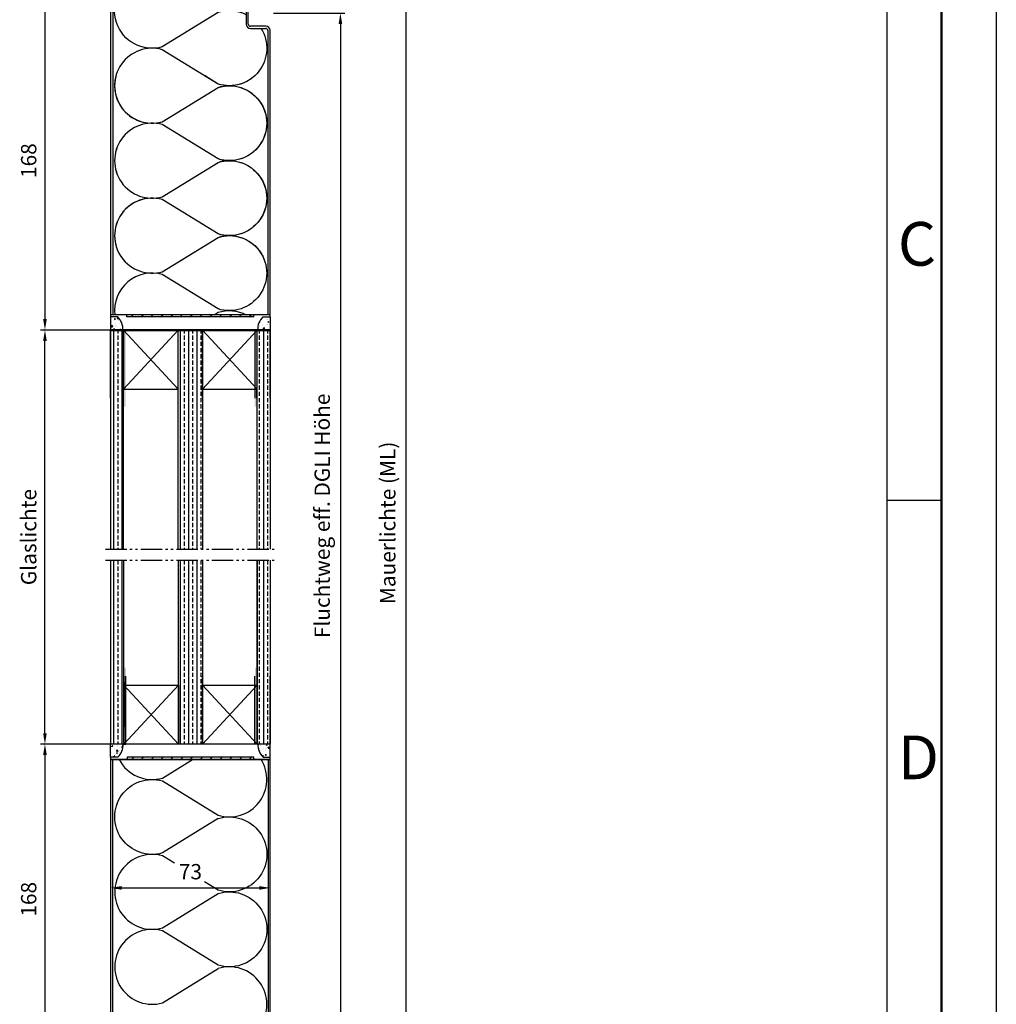
# Model space of a CAD drawing. Units: millimetres. Extents: x 13626 to 15726, y 5026 to 6511.
# Drawn here: x 15279 to 15726, y 5538 to 5988 of the extents above; entities that cross this region are included whole.
import ezdxf

# ---------------------------------------------------------------- set-up
doc = ezdxf.new("R2010")
doc.units = ezdxf.units.MM
doc.linetypes.add('gen4a', pattern=[16.25, 9.75, -1.5, 1, -1.5, 1, -1.5])
doc.layers.get('0').update_dxf_attribs({"lineweight": 50})
for name, color, linetype, lineweight in [('0AL Kontur', 30, 'Continuous', 30), ('5', 3, 'Continuous', 25), ('8', 1, 'Continuous', 25), ('BOR', 7, 'Continuous', 50)]:
    doc.layers.add(name, color=color, linetype=linetype, lineweight=lineweight)
doc.layers.add('BRUCH', color=9, linetype='gen4a')
doc.styles.get("Standard").update_dxf_attribs({"font": 'ISOCP.SHX'})
doc.styles.add('Univia', font='UniviaPro-Regular.ttf')
doc.dimstyles.new('AM_DIN$0', dxfattribs={"dimtxt": 3.5, "dimasz": 2.5, "dimexe": 1, "dimexo": 1, "dimgap": 1.5, "dimtad": 1, "dimdsep": 46, "dimtxsty": 'Standard', "dimcen": 0, "dimclrd": 256, "dimclre": 256, "dimclrt": 2, "dimadec": 0, "dimazin": 2, "dimtp": 0.1, "dimtm": 0.1, "dimtfac": 0.71, "dimtmove": 0, "dimatfit": 3, "dimfxl": 1, "dimlwd": -1, "dimlwe": -1, "dimarcsym": 0})

# ---------------------------------------------------------------- blocks, each defined once
blk = doc.blocks.new('GEN_A3')
blk.add_line((415, 292), (415, 5))
at = {"layer": 'BOR', "color": 1, "lineweight": 25}
for p, q in [((420, 297), (420, 0)), ((410, 287), (410, 5)), ((415, 148.498), (410, 148.498))]:
    blk.add_line(p, q, dxfattribs=at)
for s, p in [('C', (411, 170)), ('D', (411, 123))]:
    blk.add_text(s, height=4, dxfattribs=at).set_placement(p)
blk = doc.blocks.new('nbvmgbhjäk8679768')
at = {"layer": '8', "flags": 128}
for points in [[(-67.96, 84.69, 0.586268), (-46.78, 63.55), (-21.28, 79.27, -0.505863), (0.97, 62.9)], [(-4.44, 84.69, -0.270338), (-21.28, 80.83), (-27.55, 84.69)], [(0.97, 62.9, -0.505863), (-21.28, 46.53), (-46.78, 62.25, 1.322645), (-46.78, 29.25), (-21.28, 44.97, -0.505863), (0.97, 28.6)], [(0.97, 28.6, -0.505863), (-21.28, 12.23), (-46.78, 27.95, 0.751518), (-64.22, 0, 0.751518)], [(-38.59, 0), (-21.28, 10.67, -0.403623), (0, 0, -0.403623)]]:
    blk.add_lwpolyline(points, format="xyb", dxfattribs=at)
blk = doc.blocks.new('*D306')
at = {"layer": '5', "transparency": 16777216}
blk.add_line((15325.76, 5591.12), (15388.76, 5591.12), dxfattribs=at)
for points in [[(15325.76, 5591.95), (15325.76, 5590.29), (15320.76, 5591.12)], [(15388.76, 5591.95), (15388.76, 5590.29), (15393.76, 5591.12)]]:
    blk.add_solid(points, dxfattribs=at)
at = {"layer": 'Defpoints', "color": 0, "transparency": 16777216}
for p in [(15320.76, 5591.12), (15393.76, 5591.12), (15393.76, 5591.12)]:
    blk.add_point(p, dxfattribs=at)
at = {"layer": '5', "color": 2, "transparency": 16777216, "insert": (15357.26, 5597.64), "char_height": 7, "attachment_point": 5, "style": 'Univia'}
blk.add_mtext('73', dxfattribs=at)
blk = doc.blocks.new('*D335')
at = {"layer": '5', "transparency": 16777216}
for p, q in [((15395.31, 5991.42), (15427.86, 5991.42)), ((15425.86, 5986.42), (15425.86, 5498.92))]:
    blk.add_line(p, q, dxfattribs=at)
for points in [[(15425.03, 5986.42), (15426.7, 5986.42), (15425.86, 5991.42)], [(15425.03, 5498.92), (15426.7, 5498.92), (15425.86, 5493.92)]]:
    blk.add_solid(points, dxfattribs=at)
at = {"layer": 'Defpoints', "color": 0, "transparency": 16777216}
for p in [(15393.31, 5991.42), (15425.86, 5493.92), (15425.86, 5493.92)]:
    blk.add_point(p, dxfattribs=at)
at = {"layer": '5', "color": 2, "transparency": 16777216, "insert": (15418.44, 5761.36), "char_height": 7, "attachment_point": 5, "rotation": 90, "style": 'Univia'}
blk.add_mtext('Fluchtweg eff. DGLI Höhe', dxfattribs=at)
blk = doc.blocks.new('*D336')
at = {"layer": '5', "transparency": 16777216}
for p, q in [((15325.76, 5656.92), (15288.71, 5656.92)), ((15290.71, 5651.92), (15290.71, 5506.92)), ((15320.63, 5501.92), (15288.71, 5501.92))]:
    blk.add_line(p, q, dxfattribs=at)
for points in [[(15289.88, 5651.92), (15291.55, 5651.92), (15290.71, 5656.92)], [(15289.88, 5506.92), (15291.55, 5506.92), (15290.71, 5501.92)]]:
    blk.add_solid(points, dxfattribs=at)
at = {"layer": 'Defpoints', "color": 0, "transparency": 16777216}
for p in [(15327.76, 5656.92), (15290.71, 5501.92), (15322.63, 5501.92)]:
    blk.add_point(p, dxfattribs=at)
at = {"layer": '5', "color": 2, "transparency": 16777216, "insert": (15284.19, 5585.92), "char_height": 7, "attachment_point": 5, "rotation": 90, "style": 'Univia'}
blk.add_mtext('168', dxfattribs=at)
blk = doc.blocks.new('*D337')
at = {"layer": '5', "transparency": 16777216}
for p, q in [((15301.73, 6022.42), (15457.86, 6022.42)), ((15455.86, 6017.42), (15455.86, 5498.92))]:
    blk.add_line(p, q, dxfattribs=at)
for points in [[(15455.03, 6017.42), (15456.7, 6017.42), (15455.86, 6022.42)], [(15455.03, 5498.92), (15456.7, 5498.92), (15455.86, 5493.92)]]:
    blk.add_solid(points, dxfattribs=at)
at = {"layer": 'Defpoints', "color": 0, "transparency": 16777216}
for p in [(15299.73, 6022.42), (15455.86, 5493.92), (15455.86, 5493.92)]:
    blk.add_point(p, dxfattribs=at)
at = {"layer": '5', "color": 2, "transparency": 16777216, "insert": (15448.45, 5758.17), "char_height": 7, "attachment_point": 5, "rotation": 90, "style": 'Univia'}
blk.add_mtext('Mauerlichte (ML)', dxfattribs=at)
blk = doc.blocks.new('*D340')
at = {"layer": '5', "transparency": 16777216}
for p, q in [((15326.57, 5846.42), (15288.71, 5846.42)), ((15290.71, 5661.92), (15290.71, 5841.42)), ((15325.76, 5656.92), (15288.71, 5656.92))]:
    blk.add_line(p, q, dxfattribs=at)
for points in [[(15289.88, 5841.42), (15291.55, 5841.42), (15290.71, 5846.42)], [(15289.88, 5661.92), (15291.55, 5661.92), (15290.71, 5656.92)]]:
    blk.add_solid(points, dxfattribs=at)
at = {"layer": 'Defpoints', "color": 0, "transparency": 16777216}
for p in [(15290.71, 5846.42), (15328.57, 5846.42), (15327.76, 5656.92)]:
    blk.add_point(p, dxfattribs=at)
at = {"layer": '5', "color": 2, "transparency": 16777216, "insert": (15284.18, 5751.67), "char_height": 7, "attachment_point": 5, "rotation": 90, "style": 'Univia'}
blk.add_mtext('Glaslichte', dxfattribs=at)
blk = doc.blocks.new('*D348')
at = {"layer": '5', "transparency": 16777216}
for p, q in [((15342.77, 6001.42), (15288.71, 6001.42)), ((15290.71, 5996.42), (15290.71, 5851.42)), ((15326.57, 5846.42), (15288.71, 5846.42))]:
    blk.add_line(p, q, dxfattribs=at)
for points in [[(15289.88, 5996.42), (15291.55, 5996.42), (15290.71, 6001.42)], [(15289.88, 5851.42), (15291.55, 5851.42), (15290.71, 5846.42)]]:
    blk.add_solid(points, dxfattribs=at)
at = {"layer": 'Defpoints', "color": 0, "transparency": 16777216}
for p in [(15344.77, 6001.42), (15290.71, 5846.42), (15328.57, 5846.42)]:
    blk.add_point(p, dxfattribs=at)
at = {"layer": '5', "color": 2, "transparency": 16777216, "insert": (15284.19, 5923.92), "char_height": 7, "attachment_point": 5, "rotation": 90, "style": 'Univia'}
blk.add_mtext('168', dxfattribs=at)

msp = doc.modelspace()

# ---------------------------------------------------------------- hatches: boundary and pattern name
at = {"layer": '8'}
h = msp.add_hatch(dxfattribs=at)
h.set_pattern_fill('ANSI31', color=256, scale=0.999999, angle=-180)
h.set_pattern_definition([(225, (21741.1712, 7373.7487), (2.2450618, -2.2450618), [])])
h.paths.add_polyline_path([(15328.213, 5852.421), (15386.213, 5852.421), (15386.213, 5853.421), (15328.213, 5853.421)])
h = msp.add_hatch(dxfattribs=at)
h.set_pattern_fill('ANSI33', color=256, scale=0.599999, angle=45, style=0)
h.set_pattern_definition([(90, (-52598.572, 57074.978), (-3.80999619, 9e-16), []), (90, (-52596.667, 57076.883), (-3.80999619, 9e-16), [1.9049981, -0.95249905])])
h.paths.add_polyline_path([(15320.713, 5846.421), (15326.709, 5846.421), (15326.709, 5746.132), (15320.713, 5746.132)])
h.paths.add_polyline_path([(15351.713, 5846.421), (15362.713, 5846.421), (15362.613, 5746.132), (15351.613, 5746.132)])
h.paths.add_polyline_path([(15387.92, 5846.421), (15393.915, 5846.421), (15393.713, 5746.132), (15387.718, 5746.132)])
h.paths.add_polyline_path([(15326.709, 5741.132), (15320.713, 5741.132), (15320.713, 5656.922), (15326.048, 5656.922), (15326.768, 5656.922), (15326.895, 5656.922)])
h.paths.add_polyline_path([(15362.628, 5741.132), (15351.628, 5741.132), (15351.713, 5656.922), (15362.713, 5656.922)])
h.paths.add_polyline_path([(15393.713, 5741.132), (15387.718, 5741.132), (15387.768, 5656.922), (15393.763, 5656.922)])
for points in [[(15326.709, 5811.407), (15327.709, 5811.407), (15327.709, 5846.421), (15326.709, 5846.421)], [(15386.718, 5811.407), (15387.718, 5811.407), (15387.718, 5846.421), (15386.718, 5846.421)], [(15327.759, 5691.935), (15326.759, 5691.935), (15326.759, 5656.922), (15327.759, 5656.922)], [(15387.767, 5691.921), (15386.768, 5691.921), (15386.768, 5656.922), (15387.767, 5656.922), (15387.767, 5687.284), (15387.768, 5687.936)]]:
    msp.add_hatch(color=256, dxfattribs=at).paths.add_polyline_path(points)
h = msp.add_hatch(dxfattribs=at)
h.set_pattern_fill('AR-CONC', color=256, scale=0.025, angle=-180, style=0)
h.set_pattern_definition([(230, (-55153.4696, 61752.3315), (-4.55461217, 0.39847674), [0.47624952, -5.23874476]), (175, (-55153.4696, 61752.3315), (0.88108465, -4.77641635), [0.38099962, -4.19101041]), (280.4514447, (-55153.849, 61752.3647), (-3.6735275, -4.37793942), [0.40474982, -4.45225166]), (226.1842, (-55153.4696, 61751.0615), (-6.77696925, 1.05105715), [0.7143743, -7.85811714]), (276.635558, (-55154.0343, 61751.149), (-5.9350974, -6.18564693), [0.60712497, -6.6783835]), (171.184151, (-55153.4696, 61751.0615), (-5.9350974, -6.18564693), [0.5714986, -6.286487]), (201, (-55154.1046, 61751.379), (-3.79035599, 2.5566274), [0.47624952, -5.23874476]), (146, (-55154.1046, 61751.379), (-1.54504916, -4.60469455), [0.38099962, -4.1909958]), (251.451445, (-55154.4205, 61751.592), (-5.33540515, -2.04806717), [0.40474982, -4.45224399]), (217.5, (-55153.4696, 61752.3315), (-0.077215004, -2.113873858), [0, -4.14019586, 0, -4.254495745, 0, -4.20687079]), (187.5, (-55153.4696, 61752.3315), (-1.67048989, -2.504511866), [0, -2.425697574, 0, -4.044945955, 0, -1.6033734]), (147.5, (-55152.0535, 61752.3315), (-3.38976149, 0.143218457), [0, -1.58749841, 0, -4.95299505, 0, -6.57224343]), (137.5, (-55151.4185, 61752.3315), (-3.70322583, -0.63566164), [0, -2.06374794, 0, -3.28929671, 0, -4.66724533])])
edge = h.paths.add_edge_path()
edge.add_arc((15318.328, 5656.703), 8.143, -45.23364, 1.53907, ccw=False)
edge.add_line((15324.062, 5650.922), (15320.763, 5650.922))
edge.add_line((15320.763, 5650.922), (15320.763, 5656.922))
edge.add_line((15320.763, 5656.922), (15326.468, 5656.922))
h = msp.add_hatch(dxfattribs=at)
h.set_pattern_fill('AR-CONC', color=256, scale=0.025, angle=-270, style=0)
h.set_pattern_definition([(140, (19699.5895, 8211.869), (0.3984767, 4.5546122), [0.4762495, -5.2387448]), (85, (19699.5895, 8211.869), (-4.7764164, -0.8810847), [0.3809996, -4.1910104]), (190.45144, (19699.6227, 8212.2485), (-4.3779394, 3.6735275), [0.40475, -4.4522517]), (136.1842, (19698.3195, 8211.869), (1.051057, 6.776969), [0.714374, -7.858117]), (186.63556, (19698.407, 8212.434), (-6.185647, 5.935097), [0.607125, -6.678384]), (81.18415, (19698.3195, 8211.869), (-6.185647, 5.935097), [0.571499, -6.286487]), (111, (19698.637, 8212.504), (2.5566274, 3.790356), [0.4762495, -5.2387448]), (56, (19698.637, 8212.504), (-4.6046945, 1.545049), [0.3809996, -4.190996]), (161.45144, (19698.85, 8212.82), (-2.048067, 5.335405), [0.40475, -4.452244]), (127.5, (19699.5895, 8211.869), (-2.11387386, 0.077215), [0, -4.1401959, 0, -4.2544957, 0, -4.2068708]), (97.5, (19699.5895, 8211.869), (-2.5045119, 1.6704899), [0, -2.4256976, 0, -4.044946, 0, -1.6033734]), (57.5, (19699.5895, 8210.4529), (0.14321846, 3.3897615), [0, -1.5874984, 0, -4.952995, 0, -6.5722434]), (47.5, (19699.5895, 8209.818), (-0.6356616, 3.7032258), [0, -2.063748, 0, -3.2892967, 0, -4.6672453])])
edge = h.paths.add_edge_path()
edge.add_arc((15396.199, 5656.703), 8.143, 178.46093, 225.23364)
edge.add_line((15390.464, 5650.922), (15393.763, 5650.922))
edge.add_line((15393.763, 5650.922), (15393.763, 5656.922))
edge.add_line((15393.763, 5656.922), (15388.059, 5656.922))
h = msp.add_hatch(dxfattribs=at)
h.set_pattern_fill('ANSI31', color=256, scale=0.999999, angle=-180)
h.set_pattern_definition([(225, (21741.2212, 7090.249), (2.2450618, -2.2450618), [])])
h.paths.add_polyline_path([(15386.263, 5649.922), (15386.263, 5650.922), (15328.263, 5650.922), (15328.263, 5649.922)])

# ---------------------------------------------------------------- linework, layer by layer
msp.add_line((15393.713, 5846.421), (15320.713, 5846.421))
at = {"layer": '0AL Kontur'}
for p, q in [((15320.713, 6013.421), (15320.713, 5852.421)), ((15321.713, 6013.421), (15321.713, 5853.421)), ((15382.713, 5999.421), (15382.713, 5986.421)), ((15383.713, 5986.421), (15383.713, 5999.421)), ((15391.713, 5985.421), (15384.713, 5985.421)), ((15384.713, 5984.421), (15391.713, 5984.421)), ((15392.713, 5983.421), (15392.713, 5853.421)), ((15393.713, 5852.421), (15393.713, 5983.421)), ((15393.713, 5853.421), (15320.713, 5853.421)), ((15328.213, 5852.421), (15328.213, 5853.421)), ((15386.213, 5852.421), (15386.213, 5853.421)), ((15324.012, 5852.421), (15320.713, 5852.421)), ((15320.713, 5852.421), (15320.713, 5846.421)), ((15386.213, 5852.421), (15328.213, 5852.421)), ((15390.414, 5852.421), (15393.713, 5852.421)), ((15393.713, 5852.421), (15393.713, 5846.421)), ((15326.718, 5819.421), (15351.713, 5846.421)), ((15351.713, 5819.421), (15326.718, 5846.421)), ((15362.713, 5819.421), (15387.718, 5846.421)), ((15387.718, 5819.421), (15362.713, 5846.421)), ((15326.768, 5683.922), (15326.768, 5741.132)), ((15387.768, 5683.922), (15387.768, 5741.132)), ((15326.768, 5683.922), (15351.763, 5656.922)), ((15351.763, 5683.922), (15326.768, 5656.922)), ((15362.763, 5683.922), (15387.768, 5656.922)), ((15387.768, 5683.922), (15362.763, 5656.922)), ((15393.763, 5656.922), (15320.763, 5656.922)), ((15320.763, 5650.922), (15320.763, 5656.922)), ((15393.763, 5650.922), (15393.763, 5656.922)), ((15320.763, 5650.922), (15320.763, 5503.922)), ((15324.062, 5650.922), (15320.763, 5650.922)), ((15386.263, 5650.922), (15328.263, 5650.922)), ((15328.263, 5650.922), (15328.263, 5649.922)), ((15386.263, 5649.922), (15386.263, 5650.922)), ((15390.464, 5650.922), (15393.763, 5650.922)), ((15393.763, 5503.922), (15393.763, 5650.922)), ((15320.763, 5649.922), (15393.763, 5649.922)), ((15393.763, 5649.922), (15320.763, 5649.922)), ((15321.763, 5503.922), (15321.763, 5649.922)), ((15328.263, 5649.922), (15386.263, 5649.922)), ((15392.763, 5649.922), (15392.763, 5503.922))]:
    msp.add_line(p, q, dxfattribs=at)
for points in [[(15326.709, 5746.132), (15326.709, 5846.421), (15320.713, 5846.421), (15320.713, 5746.132)], [(15351.713, 5746.132), (15351.713, 5846.421), (15362.713, 5846.421), (15362.713, 5746.132)], [(15387.718, 5746.132), (15387.718, 5846.421), (15393.713, 5846.421), (15393.713, 5746.132)], [(15320.763, 5741.132), (15320.763, 5656.922)], [(15351.763, 5656.922), (15351.763, 5741.132)], [(15362.763, 5741.132), (15362.763, 5656.922)], [(15393.763, 5741.132), (15393.763, 5656.922)], [(15326.759, 5656.922), (15327.759, 5688.047)], [(15387.768, 5656.922), (15387.768, 5688.047)]]:
    msp.add_lwpolyline(points, dxfattribs=at)
for points in [[(15326.718, 5819.421), (15351.713, 5819.421), (15351.713, 5846.421), (15326.718, 5846.421)], [(15362.713, 5819.421), (15387.718, 5819.421), (15387.718, 5846.421), (15362.713, 5846.421)], [(15326.768, 5683.922), (15351.763, 5683.922), (15351.763, 5656.922), (15326.768, 5656.922)], [(15362.763, 5683.922), (15387.768, 5683.922), (15387.768, 5656.922), (15362.763, 5656.922)]]:
    msp.add_lwpolyline(points, close=True, dxfattribs=at)
for centre, radius, start, end in [((15384.713, 5986.421), 2, 180, 270), ((15384.713, 5986.421), 1, 180, 270), ((15391.713, 5983.421), 2, 0, 90), ((15391.713, 5983.421), 1, 0, 90), ((15318.278, 5846.64), 8.143, 358.46093, 45.23364), ((15396.149, 5846.64), 8.143, 134.76636, 181.53907), ((15318.328, 5656.703), 8.143, 314.76636, 1.53907), ((15396.199, 5656.703), 8.143, 178.46093, 225.23364)]:
    msp.add_arc(centre, radius, start, end, dxfattribs=at)
at = {"layer": '8', "linetype": 'Continuous'}
for p, q in [((15320.974, 5851.827), (15320.974, 5851.827)), ((15321.114, 5848.584), (15321.027, 5848.019)), ((15321.121, 5848.587), (15321.637, 5848.092)), ((15321.45, 5848.529), (15321.45, 5848.529)), ((15321.677, 5852.257), (15321.677, 5852.257)), ((15322.313, 5848.554), (15322.313, 5848.554)), ((15322.48, 5851.045), (15322.48, 5851.045)), ((15322.593, 5851.654), (15322.56, 5851.274)), ((15322.563, 5851.257), (15322.961, 5851.33)), ((15322.593, 5851.654), (15322.958, 5851.348)), ((15322.797, 5848.64), (15322.797, 5848.64)), ((15323.088, 5851.75), (15323.088, 5851.75)), ((15323.09, 5849.19), (15323.09, 5849.19)), ((15323.564, 5848.451), (15323.564, 5848.451)), ((15323.998, 5852.038), (15323.785, 5851.722)), ((15323.785, 5851.722), (15324.168, 5851.593)), ((15324, 5852.038), (15324.17, 5851.593)), ((15324.535, 5850.979), (15324.535, 5850.979)), ((15324.775, 5850.964), (15324.775, 5850.964)), ((15324.985, 5849.375), (15324.985, 5849.375)), ((15325.608, 5849.978), (15325.608, 5849.978)), ((15325.678, 5848.374), (15325.678, 5848.374)), ((15388.772, 5848.435), (15388.772, 5848.435)), ((15389.017, 5848.536), (15389.017, 5848.536)), ((15389.095, 5850.65), (15389.095, 5850.65)), ((15390.301, 5852.188), (15389.995, 5851.823)), ((15390.03, 5849.012), (15390.03, 5849.012)), ((15390.301, 5852.185), (15390.194, 5852.194)), ((15390.285, 5848.548), (15390.285, 5848.548)), ((15391.956, 5851.053), (15391.956, 5851.053)), ((15392.225, 5848.942), (15392.225, 5848.942)), ((15392.302, 5851.056), (15392.302, 5851.056)), ((15392.475, 5849.07), (15392.475, 5849.07)), ((15392.632, 5851.386), (15392.632, 5851.386)), ((15392.69, 5848.865), (15392.69, 5848.865)), ((15392.83, 5850.29), (15392.701, 5849.906)), ((15393.151, 5850.069), (15392.706, 5849.898)), ((15393.153, 5850.074), (15392.837, 5850.287)), ((15393.42, 5848.868), (15393.42, 5848.868)), ((15321.034, 5848.018), (15321.637, 5848.088)), ((15321.441, 5848.248), (15321.228, 5847.932)), ((15321.228, 5847.932), (15321.612, 5847.803)), ((15321.443, 5848.247), (15321.614, 5847.803)), ((15322.195, 5847.099), (15322.161, 5846.72)), ((15322.165, 5846.702), (15322.563, 5846.775)), ((15322.194, 5847.099), (15322.559, 5846.793)), ((15325.171, 5847.276), (15325.171, 5847.276)), ((15325.301, 5846.97), (15325.301, 5846.97)), ((15325.465, 5846.588), (15325.465, 5846.588)), ((15326.046, 5846.703), (15325.856, 5846.421)), ((15326.048, 5846.702), (15326.156, 5846.421)), ((15326.318, 5847.927), (15326.318, 5847.927)), ((15388.94, 5846.422), (15388.94, 5846.422)), ((15390.47, 5847.38), (15390.543, 5846.982)), ((15390.712, 5846.957), (15390.774, 5846.421)), ((15391.297, 5847.003), (15390.732, 5847.091)), ((15391.182, 5847.409), (15390.803, 5847.442)), ((15391.183, 5847.411), (15390.876, 5847.046)), ((15391.356, 5846.878), (15390.918, 5846.421)), ((15391.369, 5848.159), (15391.369, 5848.159)), ((15392.148, 5846.828), (15392.148, 5846.828)), ((15392.609, 5846.57), (15392.609, 5846.57))]:
    msp.add_line(p, q, dxfattribs=at)
at = {"layer": '8'}
for p, q in [((15320.713, 5815.296), (15320.713, 5846.421)), ((15351.713, 5815.296), (15351.713, 5846.421)), ((15362.713, 5815.296), (15362.713, 5846.421)), ((15393.713, 5815.296), (15393.713, 5846.421)), ((15387.713, 5815.296), (15387.713, 5819.421)), ((15326.768, 5656.922), (15326.767, 5688.047)), ((15351.763, 5656.922), (15351.763, 5688.047)), ((15362.763, 5656.922), (15362.763, 5688.047)), ((15387.768, 5656.922), (15387.767, 5688.047)), ((15393.763, 5656.922), (15393.763, 5688.047)), ((15362.763, 5656.922), (15351.763, 5656.922)), ((15393.763, 5656.922), (15387.768, 5656.922))]:
    msp.add_line(p, q, dxfattribs=at)
at = {"layer": '8', "flags": 128}
for points in [[(15382.713, 5990.674, 0.1944494), (15369.903, 5991.721), (15344.407, 5975.999, -0.9595641), (15333.713, 6008.559)], [(15389.567, 5984.421, -0.695447), (15369.903, 5958.979), (15344.407, 5974.701, 1.3226452), (15344.407, 5941.699), (15369.903, 5957.421, -0.5058629)], [(15369.903, 5957.421, -1.3596588), (15369.903, 5924.679), (15344.407, 5940.401, 1.3226452), (15344.407, 5907.399)], [(15369.903, 5923.121, -1.3596588), (15369.903, 5890.379), (15344.407, 5906.101, 1.3226452), (15344.407, 5873.099), (15369.903, 5888.821, -0.5058629)], [(15344.407, 5907.399), (15369.903, 5923.121, -0.5058629)], [(15369.903, 5888.821, -1.3596588), (15369.903, 5856.079), (15344.407, 5871.801, 0.5323032), (15322.685, 5853.421, 0.5323032)], [(15368.119, 5853.421), (15369.903, 5854.521, -0.1962015), (15382.817, 5853.421, -0.1962015)], [(15369.953, 5622.829), (15344.457, 5607.107, -1.3226452), (15344.457, 5640.109), (15369.953, 5624.387, 0.6978047), (15389.559, 5649.922, 0.6978047)], [(15324.605, 5649.922, 0.3544252), (15344.457, 5641.407), (15358.264, 5649.922)], [(15369.953, 5622.829, -1.3596588), (15369.953, 5590.087), (15363.728, 5593.926)], [(15349.941, 5602.427), (15344.457, 5605.809, 1.3226452), (15344.457, 5572.807)], [(15369.953, 5588.529, -1.3596588), (15369.953, 5555.787), (15344.457, 5571.509, 0.751518)], [(15344.457, 5572.807), (15369.953, 5588.529, -0.5058629)], [(15344.457, 5571.509, 1.3226452), (15344.457, 5538.507)], [(15344.457, 5538.507), (15369.953, 5554.229, -0.5058629)]]:
    msp.add_lwpolyline(points, format="xyb", dxfattribs=at)
at = {"layer": '8'}
for points in [[(15387.718, 5815.296), (15387.718, 5846.421), (15386.718, 5846.421), (15386.718, 5815.296)], [(15387.768, 5741.132), (15387.768, 5656.922), (15386.768, 5656.922), (15386.768, 5688.047)], [(15326.759, 5688.047), (15326.759, 5656.922), (15327.759, 5656.922), (15327.759, 5688.047)]]:
    msp.add_lwpolyline(points, dxfattribs=at)
msp.add_arc((15375.062, 5537.858), 17.15, 252.66738, 107.33262, dxfattribs=at)
at = {"layer": 'BRUCH'}
for p, q in [((15318.363, 5746.132), (15395.863, 5746.132)), ((15318.363, 5741.132), (15395.863, 5741.132))]:
    msp.add_line(p, q, dxfattribs=at)

# ---------------------------------------------------------------- block references
at = {"lineweight": 0, "xscale": 5, "yscale": 5, "zscale": 5}
msp.add_blockref('GEN_A3', (13625.89, 5025.848), dxfattribs=at)
at = {"xscale": 0.9999989999999999, "yscale": 0.9999989999999999, "zscale": 0.9999989999999999}
msp.add_blockref('nbvmgbhjäk8679768', (15391.187, 5878.15), dxfattribs=at)

# ---------------------------------------------------------------- dimensions: what is measured, and where the dimension line sits
at = {"layer": '5'}
for base, p1, p2, text, override, picture, middle in [((15455.863, 5493.922), (15299.73, 6022.421), (15455.863, 5493.922), 'Mauerlichte (ML)', {"dimscale": 2, "dimtxsty": 'Univia'}, '*D337', (15455.863, 5758.171)), ((15425.863, 5493.922), (15393.313, 5991.421), (15425.863, 5493.922), 'Fluchtweg eff. DGLI Höhe', {"dimscale": 2, "dimtxsty": 'Univia'}, '*D335', (15425.863, 5761.361)), ((15290.713, 5501.922), (15327.759, 5656.922), (15322.63, 5501.922), '168', {"dimscale": 2, "dimpost": '', "dimtxsty": 'Univia'}, '*D336', (15290.713, 5585.922))]:
    dim = msp.add_linear_dim(base=base, p1=p1, p2=p2, angle=90, text=text, dimstyle='AM_DIN$0', override=override, dxfattribs=at)
    dim.commit()
    dim.dimension.update_dxf_attribs({"geometry": picture, "text_midpoint": middle, "dimtype": 160})
for p1, text, override, picture, middle in [((15344.769, 6001.421), '168', {"dimscale": 2, "dimpost": '', "dimtxsty": 'Univia'}, '*D348', (15284.19, 5923.921)), ((15327.759, 5656.922), 'Glaslichte', {"dimscale": 2, "dimtxsty": 'Univia'}, '*D340', (15284.177, 5751.671))]:
    dim = msp.add_linear_dim(base=(15290.713, 5846.421), p1=p1, p2=(15328.569, 5846.421), angle=90, text=text, dimstyle='AM_DIN$0', override=override, dxfattribs=at)
    dim.commit()
    dim.dimension.update_dxf_attribs({"geometry": picture, "text_midpoint": middle})
dim = msp.add_linear_dim(base=(15393.763, 5591.12), p1=(15320.763, 5591.12), p2=(15393.763, 5591.12), dimstyle='AM_DIN$0', override={"dimscale": 2, "dimtxsty": 'Univia'}, dxfattribs=at)
dim.commit()
dim.dimension.update_dxf_attribs({"geometry": '*D306', "text_midpoint": (15357.263, 5597.643)})

doc.saveas('drawing.dxf')
